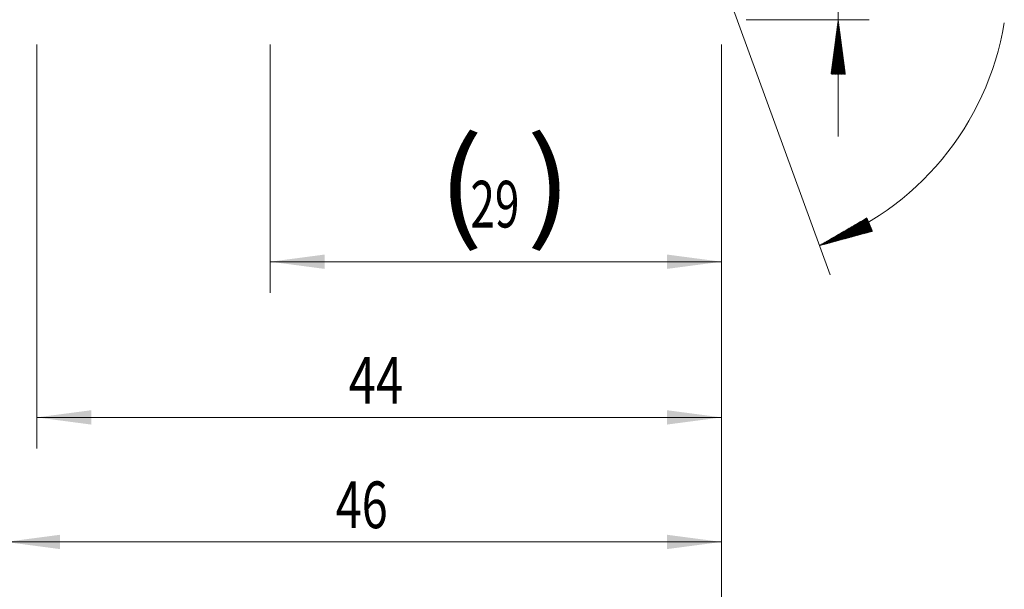
# Model space of a CAD drawing. Units: millimetres. Extents: x -214 to 67, y -200 to 27.
# Drawn here: x 1 to 64, y -39 to -3 of the extents above; entities that cross this region are included whole.
import ezdxf

# ---------------------------------------------------------------- set-up
doc = ezdxf.new("R2010")
doc.units = ezdxf.units.MM
doc.layers.add('2', color=7, linetype='Continuous')
doc.layers.add('SK2', color=7, linetype='Continuous')
doc.styles.add('iso_b_vert', font='simplex.shx')
doc.dimstyles.get("Standard").update_dxf_attribs({"dimtxt": 0.18, "dimasz": 0.18, "dimexe": 0.18, "dimexo": 0.0625, "dimgap": 0.09, "dimtad": 1, "dimzin": 0, "dimdsep": 52, "dimtxsty": 'Standard', "dimcen": 0.09, "dimadec": 0, "dimazin": 0, "dimtfac": 1, "dimtdec": 4, "dimtofl": 0, "dimtmove": 0, "dimatfit": 3, "dimfxl": 1, "dimtolj": 1, "dimtzin": 0, "dimarcsym": 0})

# ---------------------------------------------------------------- blocks, each defined once
blk = doc.blocks.new('_U0')
at = {"layer": 'SK2', "lineweight": 13}
for p, q in [((17, -4.3875), (17, -20.34682)), ((46, -4.3875), (46, -20.34682)), ((46, -18.34682), (17, -18.34682))]:
    blk.add_line(p, q, dxfattribs=at)
at = {"layer": 'SK2', "lineweight": 18}
for points in [[(17, -18.34682), (20.499998, -17.886036), (20.500002, -18.807604)], [(46, -18.34682), (42.500002, -18.807604), (42.499998, -17.886036)]]:
    blk.add_solid(points, dxfattribs=at)
at = {"layer": 'SK2', "lineweight": 18, "char_height": 3, "attachment_point": 7, "line_spacing_factor": 1.084337, "style": 'iso_b_vert'}
for s, insert in [('\\W1.1313;{\\H1.88x;(}', (27.767172, -16.149206)), ('\\W1.1313;{\\H1.88x;)}', (33.450828, -16.149206)), ('\\W0.6927;29', (29.867172, -16.149206))]:
    blk.add_mtext(s, dxfattribs=dict(at, insert=insert))
blk = doc.blocks.new('_U1')
at = {"layer": 'SK2', "lineweight": 13}
for p, q in [((2, -4.3875), (2, -30.34682)), ((46, -4.3875), (46, -30.34682)), ((46, -28.34682), (2, -28.34682))]:
    blk.add_line(p, q, dxfattribs=at)
at = {"layer": 'SK2', "lineweight": 18}
for points in [[(2, -28.34682), (5.499998, -27.886036), (5.500002, -28.807604)], [(46, -28.34682), (42.500002, -28.807604), (42.499998, -27.886036)]]:
    blk.add_solid(points, dxfattribs=at)
at = {"layer": 'SK2', "lineweight": 18, "insert": (22.051286, -27.461706), "char_height": 3, "attachment_point": 7, "line_spacing_factor": 1.084337, "style": 'iso_b_vert'}
blk.add_mtext('\\W0.7685;44', dxfattribs=at)
blk = doc.blocks.new('_U3')
at = {"layer": 'SK2', "lineweight": 13}
for p, q in [((46, -4.3875), (46, -46.34682)), ((-36, -4.5875), (-36, -46.34682)), ((-36, -44.34682), (46, -44.34682))]:
    blk.add_line(p, q, dxfattribs=at)
at = {"layer": 'SK2', "lineweight": 18}
for points in [[(-36, -44.34682), (-32.500002, -43.886036), (-32.499998, -44.807604)], [(46, -44.34682), (42.500002, -44.807604), (42.499998, -43.886036)]]:
    blk.add_solid(points, dxfattribs=at)
at = {"layer": 'SK2', "lineweight": 18, "insert": (3.367172, -43.461706), "char_height": 3, "attachment_point": 7, "line_spacing_factor": 1.084337, "style": 'iso_b_vert'}
blk.add_mtext('\\W0.6740;82', dxfattribs=at)
blk = doc.blocks.new('_U4')
at = {"layer": '2', "lineweight": 13}
for p, q in [((0, -4.3875), (0, -38.34682)), ((46, -4.3875), (46, -38.34682)), ((46, -36.34682), (0, -36.34682))]:
    blk.add_line(p, q, dxfattribs=at)
at = {"layer": '2', "lineweight": 18}
for points in [[(0, -36.34682), (3.499998, -35.886036), (3.500002, -36.807604)], [(46, -36.34682), (42.500002, -36.807604), (42.499998, -35.886036)]]:
    blk.add_solid(points, dxfattribs=at)
at = {"layer": '2', "lineweight": 18, "insert": (21.209229, -35.461706), "char_height": 3, "attachment_point": 7, "line_spacing_factor": 1.084337, "style": 'iso_b_vert'}
blk.add_mtext('\\W0.7361;46', dxfattribs=at)

msp = doc.modelspace()

# ---------------------------------------------------------------- hatches: boundary and pattern name
at = {"layer": '2', "lineweight": 13}
h = msp.add_hatch(dxfattribs=at)
h.set_pattern_fill('ANSI31', color=256, scale=0.0062, style=0)
h.paths.add_polyline_path([(53.5, -2.8), (53.961, -6.3), (53.039, -6.3)])
at = {"layer": 'SK2', "lineweight": 13}
h = msp.add_hatch(dxfattribs=at)
h.set_pattern_fill('ANSI31', color=256, scale=0.0062, style=0)
h.paths.add_polyline_path([(52.299, -17.309), (55.35, -15.532), (55.706, -16.383)])

# ---------------------------------------------------------------- linework, layer by layer
at = {"layer": '2', "lineweight": 13}
for p, q in [((53.5, 27.099), (53.5, -10.3)), ((47.587, -2.8), (55.5, -2.8))]:
    msp.add_line(p, q, dxfattribs=at)
at = {"layer": 'SK2', "lineweight": 13}
msp.add_line((46.543, -1.492), (52.983, -19.188), dxfattribs=at)
msp.add_arc((46, 0), 18.419, 289.99789, 350.62636, dxfattribs=at)

# ---------------------------------------------------------------- dimensions: what is measured, and where the dimension line sits
at = {"layer": '2', "lineweight": 18}
dim = msp.add_linear_dim(base=(0, -36.347), p1=(46, -2.8), p2=(0, -2.8), dimstyle='Standard', override={"dimtxt": 3, "dimasz": 3.5, "dimexe": 2, "dimexo": 1.5875, "dimgap": 1.5, "dimtad": 1, "dimtih": 1, "dimtoh": 0, "dimdec": 2, "dimlfac": 1, "dimzin": 8, "dimdsep": 46, "dimlunit": 2, "dimpost": '', "dimtxsty": 'iso_b_vert', "dimsah": 1, "dimse1": 0, "dimse2": 0, "dimsd1": 0, "dimsd2": 0, "dimclrd": 2, "dimclre": 2, "dimclrt": 2, "dimtol": 0, "dimtm": -0.1, "dimtfac": 1.166667, "dimtdec": 2, "dimtofl": 1, "dimtmove": 0, "dimtzin": 8, "dimlwd": 13, "dimlwe": 13}, dxfattribs=at)
dim.commit()
dim.dimension.update_dxf_attribs({"geometry": '_U4', "text_midpoint": (23, -36.347)})
at = {"layer": 'SK2', "lineweight": 18}
for base, p1, p2, picture, middle in [((46, -44.347), (-36, -3), (46, -2.8), '_U3', (5, -44.347)), ((2, -28.347), (46, -2.8), (2, -2.8), '_U1', (24, -28.347)), ((17, -18.347), (46, -2.8), (17, -2.8), '_U0', (31.5, -18.347))]:
    dim = msp.add_linear_dim(base=base, p1=p1, p2=p2, dimstyle='Standard', override={"dimtxt": 3, "dimasz": 3.5, "dimexe": 2, "dimexo": 1.5875, "dimgap": 1.5, "dimtad": 1, "dimtih": 1, "dimtoh": 0, "dimdec": 2, "dimlfac": 1, "dimzin": 8, "dimdsep": 46, "dimlunit": 2, "dimpost": '', "dimtxsty": 'iso_b_vert', "dimsah": 1, "dimse1": 0, "dimse2": 0, "dimsd1": 0, "dimsd2": 0, "dimclrd": 2, "dimclre": 2, "dimclrt": 2, "dimtol": 0, "dimtm": -0.1, "dimtfac": 1.166667, "dimtdec": 2, "dimtofl": 1, "dimtmove": 0, "dimtzin": 8, "dimlwd": 13, "dimlwe": 13}, dxfattribs=at)
    dim.commit()
    dim.dimension.update_dxf_attribs({"geometry": picture, "text_midpoint": middle})

doc.saveas('drawing.dxf')
